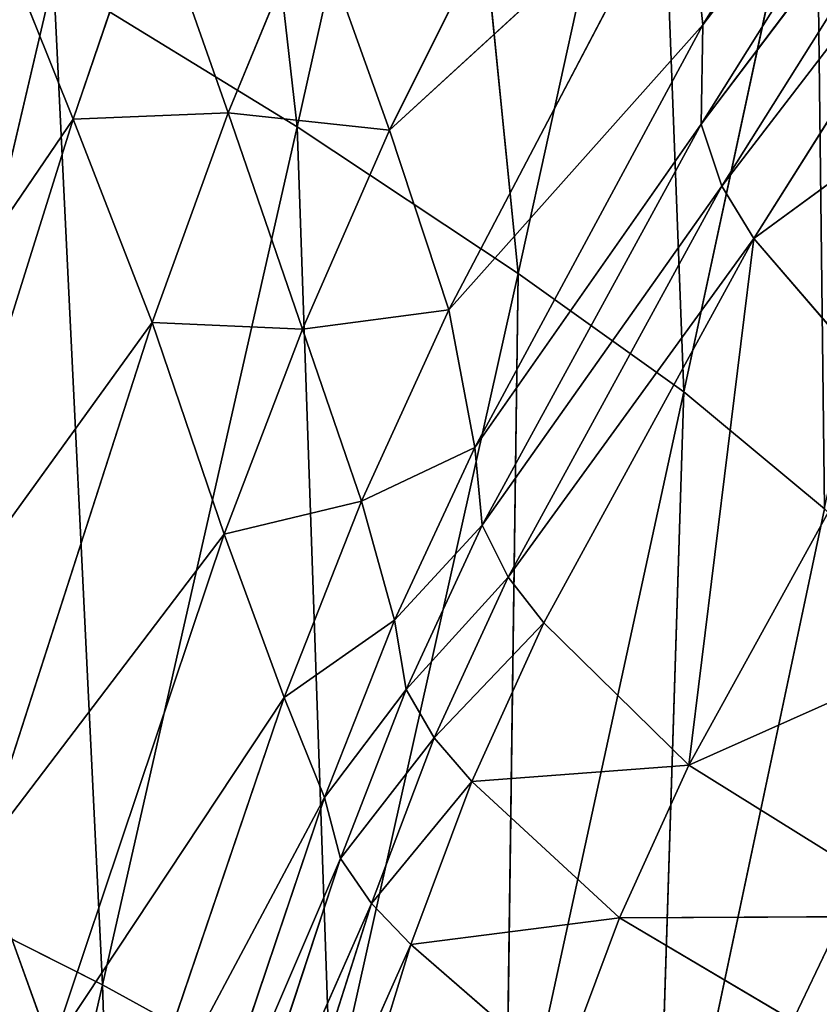
# Model space of a CAD drawing. Units: centimetres. Extents: x -28.9 to 28.9, y -27 to 27.
# Drawn here: x -23 to -21.2, y 7.3 to 9.5 of the extents above; entities that cross this region are included whole.
import ezdxf

# ---------------------------------------------------------------- set-up
doc = ezdxf.new("R2010")
doc.units = ezdxf.units.CM
doc.layers.get('0').update_dxf_attribs({"true_color": 0xff5454})

# ---------------------------------------------------------------- blocks, each defined once
blk = doc.blocks.new('Group5')
for p, q in [((-56.9201, 23.6271, 140.1239), (-57.4391, 28.1917, 143.448)), ((-52.6395, 27.3949, 102.4654), (-54.6014, 24.2105, 101.949)), ((-56.9201, 23.6271, 140.1239), (-56.1061, 27.2654, 142.9332)), ((-56.1061, 27.2654, 142.9332), (-55.657, 22.7881, 139.0932)), ((-54.6092, 23.6421, 99.8284), (-52.6555, 26.7614, 100.0951)), ((-54.6014, 24.2105, 101.949), (-52.6555, 26.7614, 100.0951)), ((-55.0443, 26.3086, 110.539), (-56.3916, 23.6083, 109.3483)), ((-54.8716, 26.3606, 141.9052), (-55.657, 22.7881, 139.0932)), ((-54.7086, 22.111, 137.7831), (-54.8716, 26.3606, 141.9052)), ((-52.5765, 26.3393, 98.729), (-54.6092, 23.6421, 99.8284)), ((-54.4919, 23.2877, 98.6429), (-52.5765, 26.3393, 98.729)), ((-54.4919, 23.2877, 98.6429), (-52.4213, 25.9865, 98.0674)), ((-52.4213, 25.9865, 98.0674), (-54.3083, 22.9888, 98.0658)), ((-54.7086, 22.111, 137.7831), (-53.9552, 25.6215, 140.6086)), ((-53.9552, 25.6215, 140.6086), (-53.9054, 21.4429, 136.1102)), ((-56.3916, 23.6083, 109.3483), (-54.6994, 25.162, 105.567)), ((-56.0525, 22.5816, 104.7971), (-54.6994, 25.162, 105.567)), ((-54.6994, 25.162, 105.567), (-54.6014, 24.2105, 101.949)), ((-57.7586, 24.9718, 119.2926), (-58.2013, 23.671, 118.4504)), ((-57.3143, 23.7076, 114.111), (-57.7586, 24.9718, 119.2926)), ((-56.8399, 24.8618, 114.7917), (-57.3143, 23.7076, 114.111)), ((-56.3916, 23.6083, 109.3483), (-56.8399, 24.8618, 114.7917)), ((-54.3083, 22.9888, 98.0658), (-51.7045, 24.8976, 97.851)), ((-58.6654, 24.8227, 123.0854), (-58.2013, 23.671, 118.4504)), ((-59.4932, 19.4536, 137.5984), (-58.3143, 24.4838, 140.6459)), ((-58.3143, 24.4838, 140.6459), (-56.9201, 23.6271, 140.1239)), ((-58.0339, 18.7195, 137.0907), (-58.3143, 24.4838, 140.6459)), ((-54.6014, 24.2105, 101.949), (-56.0525, 22.5816, 104.7971)), ((-54.6014, 24.2105, 101.949), (-55.9049, 21.7929, 101.4976)), ((-54.6092, 23.6421, 99.8284), (-54.6014, 24.2105, 101.949)), ((-58.2013, 23.671, 118.4504), (-59.691, 21.4851, 121.1135)), ((-59.1889, 20.5156, 116.7082), (-58.2013, 23.671, 118.4504)), ((-57.3143, 23.7076, 114.111), (-58.2013, 23.671, 118.4504)), ((-58.2013, 23.671, 118.4504), (-57.7502, 22.5092, 113.4839)), ((-57.7502, 22.5092, 113.4839), (-57.3143, 23.7076, 114.111)), ((-57.3143, 23.7076, 114.111), (-56.8909, 22.4693, 108.8906)), ((-57.3143, 23.7076, 114.111), (-56.3916, 23.6083, 109.3483)), ((-58.0339, 18.7195, 137.0907), (-56.9201, 23.6271, 140.1239)), ((-55.657, 22.7881, 139.0932), (-56.9201, 23.6271, 140.1239)), ((-56.9201, 23.6271, 140.1239), (-56.7271, 18.001, 136.0874)), ((-56.8909, 22.4693, 108.8906), (-56.3916, 23.6083, 109.3483)), ((-56.3916, 23.6083, 109.3483), (-56.0525, 22.5816, 104.7971)), ((-55.9049, 21.7929, 101.4976), (-54.6092, 23.6421, 99.8284)), ((-55.8622, 21.3497, 99.6345), (-54.6092, 23.6421, 99.8284)), ((-54.6092, 23.6421, 99.8284), (-54.4919, 23.2877, 98.6429)), ((-54.4919, 23.2877, 98.6429), (-55.8622, 21.3497, 99.6345)), ((-55.7144, 21.0515, 98.5799), (-54.4919, 23.2877, 98.6429)), ((-54.3083, 22.9888, 98.0658), (-54.4919, 23.2877, 98.6429)), ((-55.7144, 21.0515, 98.5799), (-54.3083, 22.9888, 98.0658)), ((-54.3083, 22.9888, 98.0658), (-55.5092, 20.7902, 98.0656)), ((-54.3083, 22.9888, 98.0658), (-54.6801, 19.9756, 97.8967)), ((-54.3083, 22.9888, 98.0658), (-53.5244, 22.0762, 97.8771)), ((-55.657, 22.7881, 139.0932), (-56.7271, 18.001, 136.0874)), ((-55.7291, 17.4224, 134.8044), (-55.657, 22.7881, 139.0932)), ((-55.657, 22.7881, 139.0932), (-54.7086, 22.111, 137.7831)), ((-56.0525, 22.5816, 104.7971), (-56.8909, 22.4693, 108.8906)), ((-56.5528, 21.4864, 104.4926), (-56.0525, 22.5816, 104.7971)), ((-56.0525, 22.5816, 104.7971), (-55.9049, 21.7929, 101.4976)), ((-59.1889, 20.5156, 116.7082), (-57.7502, 22.5092, 113.4839)), ((-58.7296, 19.4678, 112.0872), (-57.7502, 22.5092, 113.4839)), ((-57.7502, 22.5092, 113.4839), (-57.3385, 21.2966, 108.4664)), ((-57.7502, 22.5092, 113.4839), (-56.8909, 22.4693, 108.8906)), ((-56.8909, 22.4693, 108.8906), (-57.3385, 21.2966, 108.4664)), ((-56.5528, 21.4864, 104.4926), (-56.8909, 22.4693, 108.8906)), ((-55.7291, 17.4224, 134.8044), (-54.7086, 22.111, 137.7831)), ((-54.7086, 22.111, 137.7831), (-54.8752, 16.8598, 133.1994)), ((-53.9054, 21.4429, 136.1102), (-54.7086, 22.111, 137.7831)), ((-54.6801, 19.9756, 97.8967), (-53.5244, 22.0762, 97.8771)), ((-55.9049, 21.7929, 101.4976), (-56.5528, 21.4864, 104.4926)), ((-55.9049, 21.7929, 101.4976), (-56.3634, 20.8056, 101.3445)), ((-55.9049, 21.7929, 101.4976), (-55.8622, 21.3497, 99.6345)), ((-56.5528, 21.4864, 104.4926), (-57.3385, 21.2966, 108.4664)), ((-56.9946, 20.3624, 104.2025), (-56.5528, 21.4864, 104.4926)), ((-56.3634, 20.8056, 101.3445), (-56.5528, 21.4864, 104.4926)), ((-53.9054, 21.4429, 136.1102), (-54.8752, 16.8598, 133.1994)), ((-55.8622, 21.3497, 99.6345), (-56.3634, 20.8056, 101.3445)), ((-55.8622, 21.3497, 99.6345), (-56.2973, 20.4092, 99.5708)), ((-55.7144, 21.0515, 98.5799), (-55.8622, 21.3497, 99.6345)), ((-57.3385, 21.2966, 108.4664), (-58.7296, 19.4678, 112.0872)), ((-57.3385, 21.2966, 108.4664), (-58.3265, 18.353, 107.506)), ((-57.3385, 21.2966, 108.4664), (-56.9946, 20.3624, 104.2025)), ((-52.1797, 21.0922, 97.8863), (-54.6801, 19.9756, 97.8967)), ((-56.2973, 20.4092, 99.5708), (-55.7144, 21.0515, 98.5799)), ((-56.1365, 20.1315, 98.5596), (-55.7144, 21.0515, 98.5799)), ((-55.5092, 20.7902, 98.0656), (-55.7144, 21.0515, 98.5799)), ((-56.3634, 20.8056, 101.3445), (-56.9946, 20.3624, 104.2025)), ((-56.3634, 20.8056, 101.3445), (-56.7642, 19.7904, 101.2088)), ((-56.2973, 20.4092, 99.5708), (-56.3634, 20.8056, 101.3445)), ((-56.1365, 20.1315, 98.5596), (-55.5092, 20.7902, 98.0656)), ((-55.9217, 19.8831, 98.0671), (-55.5092, 20.7902, 98.0656)), ((-55.5092, 20.7902, 98.0656), (-54.6801, 19.9756, 97.8967)), ((-53.0743, 20.6347, 133.983), (-54.8752, 16.8598, 133.1994)), ((-56.2973, 20.4092, 99.5708), (-56.7642, 19.7904, 101.2088)), ((-56.6725, 19.4422, 99.5157), (-56.2973, 20.4092, 99.5708)), ((-56.2973, 20.4092, 99.5708), (-56.1365, 20.1315, 98.5596)), ((-58.3265, 18.353, 107.506), (-56.9946, 20.3624, 104.2025)), ((-57.9371, 17.5908, 103.5355), (-56.9946, 20.3624, 104.2025)), ((-56.9946, 20.3624, 104.2025), (-56.7642, 19.7904, 101.2088)), ((-56.6725, 19.4422, 99.5157), (-56.1365, 20.1315, 98.5596)), ((-56.4962, 19.1846, 98.5429), (-56.1365, 20.1315, 98.5596)), ((-56.1365, 20.1315, 98.5596), (-55.9217, 19.8831, 98.0671)), ((-54.6801, 19.9756, 97.8967), (-55.9217, 19.8831, 98.0671)), ((-54.6801, 19.9756, 97.8967), (-55.0776, 19.1028, 97.9046)), ((-53.295, 19.1115, 97.9046), (-54.6801, 19.9756, 97.8967)), ((-56.4962, 19.1846, 98.5429), (-55.9217, 19.8831, 98.0671)), ((-55.9217, 19.8831, 98.0671), (-56.2696, 18.9492, 98.0694)), ((-55.0776, 19.1028, 97.9046), (-55.9217, 19.8831, 98.0671)), ((-56.7642, 19.7904, 101.2088), (-57.9371, 17.5908, 103.5355)), ((-56.7642, 19.7904, 101.2088), (-57.6618, 17.1326, 100.8769)), ((-56.7642, 19.7904, 101.2088), (-56.6725, 19.4422, 99.5157)), ((-58.0339, 18.7195, 137.0907), (-59.4932, 19.4536, 137.5984)), ((-58.7296, 19.4678, 112.0872), (-58.3265, 18.353, 107.506)), ((-57.6618, 17.1326, 100.8769), (-56.6725, 19.4422, 99.5157)), ((-56.6725, 19.4422, 99.5157), (-57.5381, 16.8194, 99.3775)), ((-56.4962, 19.1846, 98.5429), (-56.6725, 19.4422, 99.5157)), ((-56.4962, 19.1846, 98.5429), (-57.5381, 16.8194, 99.3775)), ((-57.3207, 16.589, 98.5027), (-56.4962, 19.1846, 98.5429)), ((-56.2696, 18.9492, 98.0694), (-56.4962, 19.1846, 98.5429)), ((-55.0776, 19.1028, 97.9046), (-56.2696, 18.9492, 98.0694)), ((-55.4121, 18.2037, 97.9129), (-55.0776, 19.1028, 97.9046)), ((-55.0776, 19.1028, 97.9046), (-53.295, 19.1115, 97.9046)), ((-55.0776, 19.1028, 97.9046), (-53.6814, 18.2766, 97.9122)), ((-57.3207, 16.589, 98.5027), (-56.2696, 18.9492, 98.0694)), ((-57.0614, 16.3789, 98.076), (-56.2696, 18.9492, 98.0694)), ((-56.2696, 18.9492, 98.0694), (-55.4121, 18.2037, 97.9129)), ((-59.1891, 13.7041, 135.4285), (-58.0339, 18.7195, 137.0907)), ((-56.7271, 18.001, 136.0874), (-58.0339, 18.7195, 137.0907)), ((-58.0339, 18.7195, 137.0907), (-57.8465, 13.0785, 134.429))]:
    blk.add_line(p, q)
at = {"color": 8, "true_color": 0x828282}
mesh = blk.add_polyface(dxfattribs=at)
corners = [(-56.9201, 23.6271, 140.1239), (-57.4391, 28.1917, 143.448), (-58.3143, 24.4838, 140.6459)]
mesh.append_faces([[corners[k] for k in face] for face in [(0, 1, 2)]], dxfattribs={"color": 8})
mesh = blk.add_polyface(dxfattribs=at)
corners = [(-56.1061, 27.2654, 142.9332), (-57.4391, 28.1917, 143.448), (-56.9201, 23.6271, 140.1239)]
mesh.append_faces([[corners[k] for k in face] for face in [(0, 1, 2)]], dxfattribs={"color": 8})
mesh = blk.add_polyface(dxfattribs=at)
corners = [(-52.6395, 27.3949, 102.4654), (-54.6014, 24.2105, 101.949), (-54.6994, 25.162, 105.567)]
mesh.append_faces([[corners[k] for k in face] for face in [(0, 1, 2)]], dxfattribs={"color": 8})
mesh = blk.add_polyface(dxfattribs=at)
corners = [(-52.6395, 27.3949, 102.4654), (-52.6555, 26.7614, 100.0951), (-54.6014, 24.2105, 101.949)]
mesh.append_faces([[corners[k] for k in face] for face in [(0, 1, 2)]], dxfattribs={"color": 8})
mesh = blk.add_polyface(dxfattribs=at)
corners = [(-55.657, 22.7881, 139.0932), (-56.1061, 27.2654, 142.9332), (-56.9201, 23.6271, 140.1239)]
mesh.append_faces([[corners[k] for k in face] for face in [(0, 1, 2)]], dxfattribs={"color": 8})
mesh = blk.add_polyface(dxfattribs=at)
corners = [(-54.8716, 26.3606, 141.9052), (-56.1061, 27.2654, 142.9332), (-55.657, 22.7881, 139.0932)]
mesh.append_faces([[corners[k] for k in face] for face in [(0, 1, 2)]], dxfattribs={"color": 8})
mesh = blk.add_polyface(dxfattribs=at)
corners = [(-52.6555, 26.7614, 100.0951), (-52.5765, 26.3393, 98.729), (-54.6092, 23.6421, 99.8284)]
mesh.append_faces([[corners[k] for k in face] for face in [(0, 1, 2)]], dxfattribs={"color": 8})
mesh = blk.add_polyface(dxfattribs=at)
corners = [(-52.6555, 26.7614, 100.0951), (-54.6092, 23.6421, 99.8284), (-54.6014, 24.2105, 101.949)]
mesh.append_faces([[corners[k] for k in face] for face in [(0, 1, 2)]], dxfattribs={"color": 8})
mesh = blk.add_polyface(dxfattribs=at)
corners = [(-55.0443, 26.3086, 110.539), (-56.3916, 23.6083, 109.3483), (-56.8399, 24.8618, 114.7917)]
mesh.append_faces([[corners[k] for k in face] for face in [(0, 1, 2)]], dxfattribs={"color": 8})
mesh = blk.add_polyface(dxfattribs=at)
corners = [(-55.0443, 26.3086, 110.539), (-54.6994, 25.162, 105.567), (-56.3916, 23.6083, 109.3483)]
mesh.append_faces([[corners[k] for k in face] for face in [(0, 1, 2)]], dxfattribs={"color": 8})
mesh = blk.add_polyface(dxfattribs=at)
corners = [(-54.7086, 22.111, 137.7831), (-54.8716, 26.3606, 141.9052), (-55.657, 22.7881, 139.0932)]
mesh.append_faces([[corners[k] for k in face] for face in [(0, 1, 2)]], dxfattribs={"color": 8})
mesh = blk.add_polyface(dxfattribs=at)
corners = [(-53.9552, 25.6215, 140.6086), (-54.8716, 26.3606, 141.9052), (-54.7086, 22.111, 137.7831)]
mesh.append_faces([[corners[k] for k in face] for face in [(0, 1, 2)]], dxfattribs={"color": 8})
mesh = blk.add_polyface(dxfattribs=at)
corners = [(-52.5765, 26.3393, 98.729), (-54.4919, 23.2877, 98.6429), (-54.6092, 23.6421, 99.8284)]
mesh.append_faces([[corners[k] for k in face] for face in [(0, 1, 2)]], dxfattribs={"color": 8})
mesh = blk.add_polyface(dxfattribs=at)
corners = [(-52.5765, 26.3393, 98.729), (-52.4213, 25.9865, 98.0674), (-54.4919, 23.2877, 98.6429)]
mesh.append_faces([[corners[k] for k in face] for face in [(0, 1, 2)]], dxfattribs={"color": 8})
mesh = blk.add_polyface(dxfattribs=at)
corners = [(-52.4213, 25.9865, 98.0674), (-54.3083, 22.9888, 98.0658), (-54.4919, 23.2877, 98.6429)]
mesh.append_faces([[corners[k] for k in face] for face in [(0, 1, 2)]], dxfattribs={"color": 8})
mesh = blk.add_polyface(dxfattribs=at)
corners = [(-51.7045, 24.8976, 97.851), (-54.3083, 22.9888, 98.0658), (-52.4213, 25.9865, 98.0674)]
mesh.append_faces([[corners[k] for k in face] for face in [(0, 1, 2)]], dxfattribs={"color": 8})
mesh = blk.add_polyface(dxfattribs=at)
corners = [(-53.9552, 25.6215, 140.6086), (-54.7086, 22.111, 137.7831), (-53.9054, 21.4429, 136.1102)]
mesh.append_faces([[corners[k] for k in face] for face in [(0, 1, 2)]], dxfattribs={"color": 8})
mesh = blk.add_polyface(dxfattribs=at)
corners = [(-53.9552, 25.6215, 140.6086), (-53.9054, 21.4429, 136.1102), (-53.1934, 24.8603, 138.8544)]
mesh.append_faces([[corners[k] for k in face] for face in [(0, 1, 2)]], dxfattribs={"color": 8})
mesh = blk.add_polyface(dxfattribs=at)
corners = [(-58.3143, 24.4838, 140.6459), (-59.644, 25.1831, 140.4176), (-59.4932, 19.4536, 137.5984)]
mesh.append_faces([[corners[k] for k in face] for face in [(0, 1, 2)]], dxfattribs={"color": 8})
mesh = blk.add_polyface(dxfattribs=at)
corners = [(-54.6994, 25.162, 105.567), (-56.0525, 22.5816, 104.7971), (-56.3916, 23.6083, 109.3483)]
mesh.append_faces([[corners[k] for k in face] for face in [(0, 1, 2)]], dxfattribs={"color": 8})
mesh = blk.add_polyface(dxfattribs=at)
corners = [(-54.6994, 25.162, 105.567), (-54.6014, 24.2105, 101.949), (-56.0525, 22.5816, 104.7971)]
mesh.append_faces([[corners[k] for k in face] for face in [(0, 1, 2)]], dxfattribs={"color": 8})
mesh = blk.add_polyface(dxfattribs=at)
corners = [(-57.7586, 24.9718, 119.2926), (-58.2013, 23.671, 118.4504), (-58.6654, 24.8227, 123.0854)]
mesh.append_faces([[corners[k] for k in face] for face in [(0, 1, 2)]], dxfattribs={"color": 8})
mesh = blk.add_polyface(dxfattribs=at)
corners = [(-57.7586, 24.9718, 119.2926), (-57.3143, 23.7076, 114.111), (-58.2013, 23.671, 118.4504)]
mesh.append_faces([[corners[k] for k in face] for face in [(0, 1, 2)]], dxfattribs={"color": 8})
mesh = blk.add_polyface(dxfattribs=at)
corners = [(-57.7586, 24.9718, 119.2926), (-56.8399, 24.8618, 114.7917), (-57.3143, 23.7076, 114.111)]
mesh.append_faces([[corners[k] for k in face] for face in [(0, 1, 2)]], dxfattribs={"color": 8})
mesh = blk.add_polyface(dxfattribs=at)
corners = [(-56.8399, 24.8618, 114.7917), (-56.3916, 23.6083, 109.3483), (-57.3143, 23.7076, 114.111)]
mesh.append_faces([[corners[k] for k in face] for face in [(0, 1, 2)]], dxfattribs={"color": 8})
mesh = blk.add_polyface(dxfattribs=at)
corners = [(-51.7045, 24.8976, 97.851), (-53.5244, 22.0762, 97.8771), (-54.3083, 22.9888, 98.0658)]
mesh.append_faces([[corners[k] for k in face] for face in [(0, 1, 2)]], dxfattribs={"color": 8})
mesh = blk.add_polyface(dxfattribs=at)
corners = [(-58.6654, 24.8227, 123.0854), (-58.2013, 23.671, 118.4504), (-59.691, 21.4851, 121.1135)]
mesh.append_faces([[corners[k] for k in face] for face in [(0, 1, 2)]], dxfattribs={"color": 8})
mesh = blk.add_polyface(dxfattribs=at)
corners = [(-58.0339, 18.7195, 137.0907), (-58.3143, 24.4838, 140.6459), (-59.4932, 19.4536, 137.5984)]
mesh.append_faces([[corners[k] for k in face] for face in [(0, 1, 2)]], dxfattribs={"color": 8})
mesh = blk.add_polyface(dxfattribs=at)
corners = [(-56.9201, 23.6271, 140.1239), (-58.3143, 24.4838, 140.6459), (-58.0339, 18.7195, 137.0907)]
mesh.append_faces([[corners[k] for k in face] for face in [(0, 1, 2)]], dxfattribs={"color": 8})
mesh = blk.add_polyface(dxfattribs=at)
corners = [(-54.6014, 24.2105, 101.949), (-55.9049, 21.7929, 101.4976), (-56.0525, 22.5816, 104.7971)]
mesh.append_faces([[corners[k] for k in face] for face in [(0, 1, 2)]], dxfattribs={"color": 8})
mesh = blk.add_polyface(dxfattribs=at)
corners = [(-54.6014, 24.2105, 101.949), (-54.6092, 23.6421, 99.8284), (-55.9049, 21.7929, 101.4976)]
mesh.append_faces([[corners[k] for k in face] for face in [(0, 1, 2)]], dxfattribs={"color": 8})
mesh = blk.add_polyface(dxfattribs=at)
corners = [(-58.2013, 23.671, 118.4504), (-59.1889, 20.5156, 116.7082), (-59.691, 21.4851, 121.1135)]
mesh.append_faces([[corners[k] for k in face] for face in [(0, 1, 2)]], dxfattribs={"color": 8})
mesh = blk.add_polyface(dxfattribs=at)
corners = [(-58.2013, 23.671, 118.4504), (-57.7502, 22.5092, 113.4839), (-59.1889, 20.5156, 116.7082)]
mesh.append_faces([[corners[k] for k in face] for face in [(0, 1, 2)]], dxfattribs={"color": 8})
mesh = blk.add_polyface(dxfattribs=at)
corners = [(-57.3143, 23.7076, 114.111), (-57.7502, 22.5092, 113.4839), (-58.2013, 23.671, 118.4504)]
mesh.append_faces([[corners[k] for k in face] for face in [(0, 1, 2)]], dxfattribs={"color": 8})
mesh = blk.add_polyface(dxfattribs=at)
corners = [(-57.3143, 23.7076, 114.111), (-56.8909, 22.4693, 108.8906), (-57.7502, 22.5092, 113.4839)]
mesh.append_faces([[corners[k] for k in face] for face in [(0, 1, 2)]], dxfattribs={"color": 8})
mesh = blk.add_polyface(dxfattribs=at)
corners = [(-57.3143, 23.7076, 114.111), (-56.3916, 23.6083, 109.3483), (-56.8909, 22.4693, 108.8906)]
mesh.append_faces([[corners[k] for k in face] for face in [(0, 1, 2)]], dxfattribs={"color": 8})
mesh = blk.add_polyface(dxfattribs=at)
corners = [(-56.7271, 18.001, 136.0874), (-56.9201, 23.6271, 140.1239), (-58.0339, 18.7195, 137.0907)]
mesh.append_faces([[corners[k] for k in face] for face in [(0, 1, 2)]], dxfattribs={"color": 8})
mesh = blk.add_polyface(dxfattribs=at)
corners = [(-55.657, 22.7881, 139.0932), (-56.9201, 23.6271, 140.1239), (-56.7271, 18.001, 136.0874)]
mesh.append_faces([[corners[k] for k in face] for face in [(0, 1, 2)]], dxfattribs={"color": 8})
mesh = blk.add_polyface(dxfattribs=at)
corners = [(-56.3916, 23.6083, 109.3483), (-56.0525, 22.5816, 104.7971), (-56.8909, 22.4693, 108.8906)]
mesh.append_faces([[corners[k] for k in face] for face in [(0, 1, 2)]], dxfattribs={"color": 8})
mesh = blk.add_polyface(dxfattribs=at)
corners = [(-54.6092, 23.6421, 99.8284), (-55.8622, 21.3497, 99.6345), (-55.9049, 21.7929, 101.4976)]
mesh.append_faces([[corners[k] for k in face] for face in [(0, 1, 2)]], dxfattribs={"color": 8})
mesh = blk.add_polyface(dxfattribs=at)
corners = [(-54.6092, 23.6421, 99.8284), (-54.4919, 23.2877, 98.6429), (-55.8622, 21.3497, 99.6345)]
mesh.append_faces([[corners[k] for k in face] for face in [(0, 1, 2)]], dxfattribs={"color": 8})
mesh = blk.add_polyface(dxfattribs=at)
corners = [(-54.4919, 23.2877, 98.6429), (-55.7144, 21.0515, 98.5799), (-55.8622, 21.3497, 99.6345)]
mesh.append_faces([[corners[k] for k in face] for face in [(0, 1, 2)]], dxfattribs={"color": 8})
mesh = blk.add_polyface(dxfattribs=at)
corners = [(-54.4919, 23.2877, 98.6429), (-54.3083, 22.9888, 98.0658), (-55.7144, 21.0515, 98.5799)]
mesh.append_faces([[corners[k] for k in face] for face in [(0, 1, 2)]], dxfattribs={"color": 8})
mesh = blk.add_polyface(dxfattribs=at)
corners = [(-54.3083, 22.9888, 98.0658), (-55.5092, 20.7902, 98.0656), (-55.7144, 21.0515, 98.5799)]
mesh.append_faces([[corners[k] for k in face] for face in [(0, 1, 2)]], dxfattribs={"color": 8})
mesh = blk.add_polyface(dxfattribs=at)
corners = [(-54.3083, 22.9888, 98.0658), (-54.6801, 19.9756, 97.8967), (-55.5092, 20.7902, 98.0656)]
mesh.append_faces([[corners[k] for k in face] for face in [(0, 1, 2)]], dxfattribs={"color": 8})
mesh = blk.add_polyface(dxfattribs=at)
corners = [(-53.5244, 22.0762, 97.8771), (-54.6801, 19.9756, 97.8967), (-54.3083, 22.9888, 98.0658)]
mesh.append_faces([[corners[k] for k in face] for face in [(0, 1, 2)]], dxfattribs={"color": 8})
mesh = blk.add_polyface(dxfattribs=at)
corners = [(-55.657, 22.7881, 139.0932), (-56.7271, 18.001, 136.0874), (-55.7291, 17.4224, 134.8044)]
mesh.append_faces([[corners[k] for k in face] for face in [(0, 1, 2)]], dxfattribs={"color": 8})
mesh = blk.add_polyface(dxfattribs=at)
corners = [(-54.7086, 22.111, 137.7831), (-55.657, 22.7881, 139.0932), (-55.7291, 17.4224, 134.8044)]
mesh.append_faces([[corners[k] for k in face] for face in [(0, 1, 2)]], dxfattribs={"color": 8})
mesh = blk.add_polyface(dxfattribs=at)
corners = [(-56.0525, 22.5816, 104.7971), (-56.5528, 21.4864, 104.4926), (-56.8909, 22.4693, 108.8906)]
mesh.append_faces([[corners[k] for k in face] for face in [(0, 1, 2)]], dxfattribs={"color": 8})
mesh = blk.add_polyface(dxfattribs=at)
corners = [(-56.0525, 22.5816, 104.7971), (-55.9049, 21.7929, 101.4976), (-56.5528, 21.4864, 104.4926)]
mesh.append_faces([[corners[k] for k in face] for face in [(0, 1, 2)]], dxfattribs={"color": 8})
mesh = blk.add_polyface(dxfattribs=at)
corners = [(-57.7502, 22.5092, 113.4839), (-58.7296, 19.4678, 112.0872), (-59.1889, 20.5156, 116.7082)]
mesh.append_faces([[corners[k] for k in face] for face in [(0, 1, 2)]], dxfattribs={"color": 8})
mesh = blk.add_polyface(dxfattribs=at)
corners = [(-57.7502, 22.5092, 113.4839), (-57.3385, 21.2966, 108.4664), (-58.7296, 19.4678, 112.0872)]
mesh.append_faces([[corners[k] for k in face] for face in [(0, 1, 2)]], dxfattribs={"color": 8})
mesh = blk.add_polyface(dxfattribs=at)
corners = [(-57.7502, 22.5092, 113.4839), (-56.8909, 22.4693, 108.8906), (-57.3385, 21.2966, 108.4664)]
mesh.append_faces([[corners[k] for k in face] for face in [(0, 1, 2)]], dxfattribs={"color": 8})
mesh = blk.add_polyface(dxfattribs=at)
corners = [(-56.8909, 22.4693, 108.8906), (-56.5528, 21.4864, 104.4926), (-57.3385, 21.2966, 108.4664)]
mesh.append_faces([[corners[k] for k in face] for face in [(0, 1, 2)]], dxfattribs={"color": 8})
mesh = blk.add_polyface(dxfattribs=at)
corners = [(-54.7086, 22.111, 137.7831), (-55.7291, 17.4224, 134.8044), (-54.8752, 16.8598, 133.1994)]
mesh.append_faces([[corners[k] for k in face] for face in [(0, 1, 2)]], dxfattribs={"color": 8})
mesh = blk.add_polyface(dxfattribs=at)
corners = [(-54.7086, 22.111, 137.7831), (-54.8752, 16.8598, 133.1994), (-53.9054, 21.4429, 136.1102)]
mesh.append_faces([[corners[k] for k in face] for face in [(0, 1, 2)]], dxfattribs={"color": 8})
mesh = blk.add_polyface(dxfattribs=at)
corners = [(-52.1797, 21.0922, 97.8863), (-54.6801, 19.9756, 97.8967), (-53.5244, 22.0762, 97.8771)]
mesh.append_faces([[corners[k] for k in face] for face in [(0, 1, 2)]], dxfattribs={"color": 8})
mesh = blk.add_polyface(dxfattribs=at)
corners = [(-55.9049, 21.7929, 101.4976), (-56.3634, 20.8056, 101.3445), (-56.5528, 21.4864, 104.4926)]
mesh.append_faces([[corners[k] for k in face] for face in [(0, 1, 2)]], dxfattribs={"color": 8})
mesh = blk.add_polyface(dxfattribs=at)
corners = [(-55.9049, 21.7929, 101.4976), (-55.8622, 21.3497, 99.6345), (-56.3634, 20.8056, 101.3445)]
mesh.append_faces([[corners[k] for k in face] for face in [(0, 1, 2)]], dxfattribs={"color": 8})
mesh = blk.add_polyface(dxfattribs=at)
corners = [(-56.5528, 21.4864, 104.4926), (-56.9946, 20.3624, 104.2025), (-57.3385, 21.2966, 108.4664)]
mesh.append_faces([[corners[k] for k in face] for face in [(0, 1, 2)]], dxfattribs={"color": 8})
mesh = blk.add_polyface(dxfattribs=at)
corners = [(-56.5528, 21.4864, 104.4926), (-56.3634, 20.8056, 101.3445), (-56.9946, 20.3624, 104.2025)]
mesh.append_faces([[corners[k] for k in face] for face in [(0, 1, 2)]], dxfattribs={"color": 8})
mesh = blk.add_polyface(dxfattribs=at)
corners = [(-53.9054, 21.4429, 136.1102), (-54.8752, 16.8598, 133.1994), (-53.0743, 20.6347, 133.983)]
mesh.append_faces([[corners[k] for k in face] for face in [(0, 1, 2)]], dxfattribs={"color": 8})
mesh = blk.add_polyface(dxfattribs=at)
corners = [(-55.8622, 21.3497, 99.6345), (-56.2973, 20.4092, 99.5708), (-56.3634, 20.8056, 101.3445)]
mesh.append_faces([[corners[k] for k in face] for face in [(0, 1, 2)]], dxfattribs={"color": 8})
mesh = blk.add_polyface(dxfattribs=at)
corners = [(-55.8622, 21.3497, 99.6345), (-55.7144, 21.0515, 98.5799), (-56.2973, 20.4092, 99.5708)]
mesh.append_faces([[corners[k] for k in face] for face in [(0, 1, 2)]], dxfattribs={"color": 8})
mesh = blk.add_polyface(dxfattribs=at)
corners = [(-57.3385, 21.2966, 108.4664), (-58.3265, 18.353, 107.506), (-58.7296, 19.4678, 112.0872)]
mesh.append_faces([[corners[k] for k in face] for face in [(0, 1, 2)]], dxfattribs={"color": 8})
mesh = blk.add_polyface(dxfattribs=at)
corners = [(-57.3385, 21.2966, 108.4664), (-56.9946, 20.3624, 104.2025), (-58.3265, 18.353, 107.506)]
mesh.append_faces([[corners[k] for k in face] for face in [(0, 1, 2)]], dxfattribs={"color": 8})
mesh = blk.add_polyface(dxfattribs=at)
corners = [(-52.1797, 21.0922, 97.8863), (-53.295, 19.1115, 97.9046), (-54.6801, 19.9756, 97.8967)]
mesh.append_faces([[corners[k] for k in face] for face in [(0, 1, 2)]], dxfattribs={"color": 8})
mesh = blk.add_polyface(dxfattribs=at)
corners = [(-55.7144, 21.0515, 98.5799), (-56.1365, 20.1315, 98.5596), (-56.2973, 20.4092, 99.5708)]
mesh.append_faces([[corners[k] for k in face] for face in [(0, 1, 2)]], dxfattribs={"color": 8})
mesh = blk.add_polyface(dxfattribs=at)
corners = [(-55.7144, 21.0515, 98.5799), (-55.5092, 20.7902, 98.0656), (-56.1365, 20.1315, 98.5596)]
mesh.append_faces([[corners[k] for k in face] for face in [(0, 1, 2)]], dxfattribs={"color": 8})
mesh = blk.add_polyface(dxfattribs=at)
corners = [(-56.3634, 20.8056, 101.3445), (-56.7642, 19.7904, 101.2088), (-56.9946, 20.3624, 104.2025)]
mesh.append_faces([[corners[k] for k in face] for face in [(0, 1, 2)]], dxfattribs={"color": 8})
mesh = blk.add_polyface(dxfattribs=at)
corners = [(-56.3634, 20.8056, 101.3445), (-56.2973, 20.4092, 99.5708), (-56.7642, 19.7904, 101.2088)]
mesh.append_faces([[corners[k] for k in face] for face in [(0, 1, 2)]], dxfattribs={"color": 8})
mesh = blk.add_polyface(dxfattribs=at)
corners = [(-55.5092, 20.7902, 98.0656), (-55.9217, 19.8831, 98.0671), (-56.1365, 20.1315, 98.5596)]
mesh.append_faces([[corners[k] for k in face] for face in [(0, 1, 2)]], dxfattribs={"color": 8})
mesh = blk.add_polyface(dxfattribs=at)
corners = [(-54.6801, 19.9756, 97.8967), (-55.9217, 19.8831, 98.0671), (-55.5092, 20.7902, 98.0656)]
mesh.append_faces([[corners[k] for k in face] for face in [(0, 1, 2)]], dxfattribs={"color": 8})
mesh = blk.add_polyface(dxfattribs=at)
corners = [(-53.0743, 20.6347, 133.983), (-54.8752, 16.8598, 133.1994), (-53.9925, 16.1821, 131.223)]
mesh.append_faces([[corners[k] for k in face] for face in [(0, 1, 2)]], dxfattribs={"color": 8})
mesh = blk.add_polyface(dxfattribs=at)
corners = [(-53.0743, 20.6347, 133.983), (-53.9925, 16.1821, 131.223), (-52.2331, 19.7345, 131.1991)]
mesh.append_faces([[corners[k] for k in face] for face in [(0, 1, 2)]], dxfattribs={"color": 8})
mesh = blk.add_polyface(dxfattribs=at)
corners = [(-56.2973, 20.4092, 99.5708), (-56.6725, 19.4422, 99.5157), (-56.7642, 19.7904, 101.2088)]
mesh.append_faces([[corners[k] for k in face] for face in [(0, 1, 2)]], dxfattribs={"color": 8})
mesh = blk.add_polyface(dxfattribs=at)
corners = [(-56.2973, 20.4092, 99.5708), (-56.1365, 20.1315, 98.5596), (-56.6725, 19.4422, 99.5157)]
mesh.append_faces([[corners[k] for k in face] for face in [(0, 1, 2)]], dxfattribs={"color": 8})
mesh = blk.add_polyface(dxfattribs=at)
corners = [(-56.9946, 20.3624, 104.2025), (-57.9371, 17.5908, 103.5355), (-58.3265, 18.353, 107.506)]
mesh.append_faces([[corners[k] for k in face] for face in [(0, 1, 2)]], dxfattribs={"color": 8})
mesh = blk.add_polyface(dxfattribs=at)
corners = [(-56.9946, 20.3624, 104.2025), (-56.7642, 19.7904, 101.2088), (-57.9371, 17.5908, 103.5355)]
mesh.append_faces([[corners[k] for k in face] for face in [(0, 1, 2)]], dxfattribs={"color": 8})
mesh = blk.add_polyface(dxfattribs=at)
corners = [(-56.1365, 20.1315, 98.5596), (-56.4962, 19.1846, 98.5429), (-56.6725, 19.4422, 99.5157)]
mesh.append_faces([[corners[k] for k in face] for face in [(0, 1, 2)]], dxfattribs={"color": 8})
mesh = blk.add_polyface(dxfattribs=at)
corners = [(-56.1365, 20.1315, 98.5596), (-55.9217, 19.8831, 98.0671), (-56.4962, 19.1846, 98.5429)]
mesh.append_faces([[corners[k] for k in face] for face in [(0, 1, 2)]], dxfattribs={"color": 8})
mesh = blk.add_polyface(dxfattribs=at)
corners = [(-54.6801, 19.9756, 97.8967), (-55.0776, 19.1028, 97.9046), (-55.9217, 19.8831, 98.0671)]
mesh.append_faces([[corners[k] for k in face] for face in [(0, 1, 2)]], dxfattribs={"color": 8})
mesh = blk.add_polyface(dxfattribs=at)
corners = [(-53.295, 19.1115, 97.9046), (-55.0776, 19.1028, 97.9046), (-54.6801, 19.9756, 97.8967)]
mesh.append_faces([[corners[k] for k in face] for face in [(0, 1, 2)]], dxfattribs={"color": 8})
mesh = blk.add_polyface(dxfattribs=at)
corners = [(-55.9217, 19.8831, 98.0671), (-56.2696, 18.9492, 98.0694), (-56.4962, 19.1846, 98.5429)]
mesh.append_faces([[corners[k] for k in face] for face in [(0, 1, 2)]], dxfattribs={"color": 8})
mesh = blk.add_polyface(dxfattribs=at)
corners = [(-55.0776, 19.1028, 97.9046), (-56.2696, 18.9492, 98.0694), (-55.9217, 19.8831, 98.0671)]
mesh.append_faces([[corners[k] for k in face] for face in [(0, 1, 2)]], dxfattribs={"color": 8})
mesh = blk.add_polyface(dxfattribs=at)
corners = [(-56.7642, 19.7904, 101.2088), (-57.6618, 17.1326, 100.8769), (-57.9371, 17.5908, 103.5355)]
mesh.append_faces([[corners[k] for k in face] for face in [(0, 1, 2)]], dxfattribs={"color": 8})
mesh = blk.add_polyface(dxfattribs=at)
corners = [(-56.7642, 19.7904, 101.2088), (-56.6725, 19.4422, 99.5157), (-57.6618, 17.1326, 100.8769)]
mesh.append_faces([[corners[k] for k in face] for face in [(0, 1, 2)]], dxfattribs={"color": 8})
mesh = blk.add_polyface(dxfattribs=at)
corners = [(-52.2331, 19.7345, 131.1991), (-53.9925, 16.1821, 131.223), (-53.1078, 15.428, 128.5847)]
mesh.append_faces([[corners[k] for k in face] for face in [(0, 1, 2)]], dxfattribs={"color": 8})
mesh = blk.add_polyface(dxfattribs=at)
corners = [(-58.7296, 19.4678, 112.0872), (-58.3265, 18.353, 107.506), (-59.9844, 15.2776, 110.6091)]
mesh.append_faces([[corners[k] for k in face] for face in [(0, 1, 2)]], dxfattribs={"color": 8})
mesh = blk.add_polyface(dxfattribs=at)
corners = [(-58.0339, 18.7195, 137.0907), (-59.4932, 19.4536, 137.5984), (-59.1891, 13.7041, 135.4285)]
mesh.append_faces([[corners[k] for k in face] for face in [(0, 1, 2)]], dxfattribs={"color": 8})
mesh = blk.add_polyface(dxfattribs=at)
corners = [(-56.6725, 19.4422, 99.5157), (-57.5381, 16.8194, 99.3775), (-57.6618, 17.1326, 100.8769)]
mesh.append_faces([[corners[k] for k in face] for face in [(0, 1, 2)]], dxfattribs={"color": 8})
mesh = blk.add_polyface(dxfattribs=at)
corners = [(-56.6725, 19.4422, 99.5157), (-56.4962, 19.1846, 98.5429), (-57.5381, 16.8194, 99.3775)]
mesh.append_faces([[corners[k] for k in face] for face in [(0, 1, 2)]], dxfattribs={"color": 8})
mesh = blk.add_polyface(dxfattribs=at)
corners = [(-56.4962, 19.1846, 98.5429), (-57.3207, 16.589, 98.5027), (-57.5381, 16.8194, 99.3775)]
mesh.append_faces([[corners[k] for k in face] for face in [(0, 1, 2)]], dxfattribs={"color": 8})
mesh = blk.add_polyface(dxfattribs=at)
corners = [(-56.4962, 19.1846, 98.5429), (-56.2696, 18.9492, 98.0694), (-57.3207, 16.589, 98.5027)]
mesh.append_faces([[corners[k] for k in face] for face in [(0, 1, 2)]], dxfattribs={"color": 8})
mesh = blk.add_polyface(dxfattribs=at)
corners = [(-55.0776, 19.1028, 97.9046), (-55.4121, 18.2037, 97.9129), (-56.2696, 18.9492, 98.0694)]
mesh.append_faces([[corners[k] for k in face] for face in [(0, 1, 2)]], dxfattribs={"color": 8})
mesh = blk.add_polyface(dxfattribs=at)
corners = [(-53.6814, 18.2766, 97.9122), (-55.4121, 18.2037, 97.9129), (-55.0776, 19.1028, 97.9046)]
mesh.append_faces([[corners[k] for k in face] for face in [(0, 1, 2)]], dxfattribs={"color": 8})
mesh = blk.add_polyface(dxfattribs=at)
corners = [(-53.295, 19.1115, 97.9046), (-53.6814, 18.2766, 97.9122), (-55.0776, 19.1028, 97.9046)]
mesh.append_faces([[corners[k] for k in face] for face in [(0, 1, 2)]], dxfattribs={"color": 8})
mesh = blk.add_polyface(dxfattribs=at)
corners = [(-56.2696, 18.9492, 98.0694), (-57.0614, 16.3789, 98.076), (-57.3207, 16.589, 98.5027)]
mesh.append_faces([[corners[k] for k in face] for face in [(0, 1, 2)]], dxfattribs={"color": 8})
mesh = blk.add_polyface(dxfattribs=at)
corners = [(-55.4121, 18.2037, 97.9129), (-57.0614, 16.3789, 98.076), (-56.2696, 18.9492, 98.0694)]
mesh.append_faces([[corners[k] for k in face] for face in [(0, 1, 2)]], dxfattribs={"color": 8})
mesh = blk.add_polyface(dxfattribs=at)
corners = [(-57.8465, 13.0785, 134.429), (-58.0339, 18.7195, 137.0907), (-59.1891, 13.7041, 135.4285)]
mesh.append_faces([[corners[k] for k in face] for face in [(0, 1, 2)]], dxfattribs={"color": 8})
mesh = blk.add_polyface(dxfattribs=at)
corners = [(-56.7271, 18.001, 136.0874), (-58.0339, 18.7195, 137.0907), (-57.8465, 13.0785, 134.429)]
mesh.append_faces([[corners[k] for k in face] for face in [(0, 1, 2)]], dxfattribs={"color": 8})

msp = doc.modelspace()

# ---------------------------------------------------------------- block references
at = {"xscale": 0.3937009871006012, "yscale": 0.3937009871006012, "zscale": 0.3937009871006012}
msp.add_blockref('Group5', (0, 0), dxfattribs=at)

doc.saveas('drawing.dxf')
